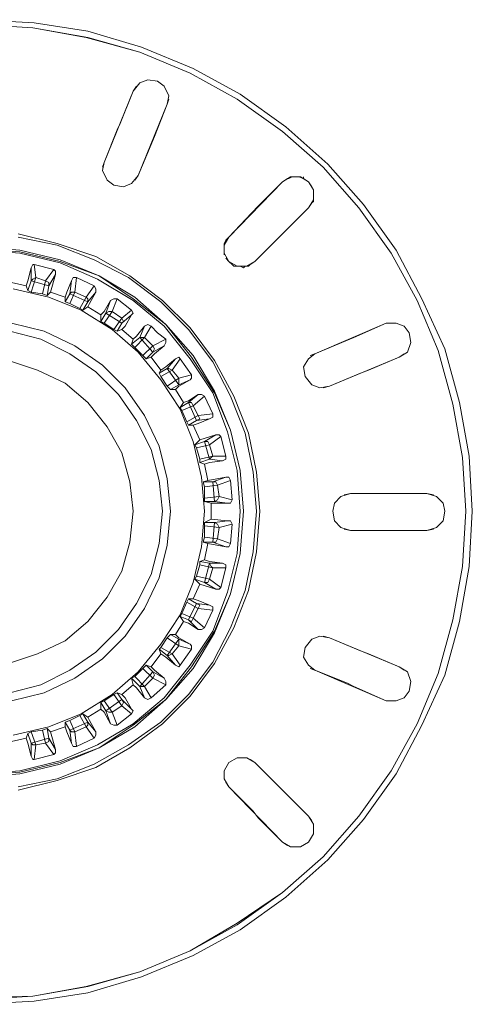
# Model space of a CAD drawing. Units: millimetres. Extents: x 589 to 3399, y 902 to 2722.
# Drawn here: x 1602 to 1614, y 2141 to 2167 of the extents above; entities that cross this region are included whole.
import ezdxf

# ---------------------------------------------------------------- set-up
doc = ezdxf.new("R2010")
doc.units = ezdxf.units.MM
doc.header["$LTSCALE"] = 50.8
doc.layers.add('レイヤー 1', color=7, linetype='Continuous', lineweight=0)

msp = doc.modelspace()

# ---------------------------------------------------------------- linework, layer by layer
at = {"layer": 'レイヤー 1', "color": 2, "linetype": 'Continuous', "lineweight": 0}
for p, q in [((1605.534, 2165.176), (1605.45, 2165.049)), ((1604.688, 2163.186), (1605.45, 2165.049)), ((1606.339, 2164.71), (1605.577, 2162.848)), ((1606.339, 2164.71), (1606.381, 2164.837)), ((1604.688, 2163.186), (1604.646, 2163.059)), ((1605.492, 2162.72), (1605.577, 2162.848)), ((1607.947, 2161.239), (1609.344, 2162.678)), ((1609.472, 2162.763), (1609.344, 2162.678)), ((1609.514, 2162.763), (1609.472, 2162.763)), ((1609.598, 2162.806), (1609.514, 2162.763)), ((1609.641, 2162.806), (1609.598, 2162.806)), ((1609.725, 2162.806), (1609.641, 2162.806)), ((1609.767, 2162.806), (1609.725, 2162.806)), ((1609.895, 2162.763), (1609.767, 2162.806)), ((1609.895, 2162.763), (1609.895, 2162.806)), ((1610.149, 2162.467), (1610.106, 2162.551)), ((1610.149, 2162.34), (1610.149, 2162.467)), ((1610.149, 2162.254), (1610.149, 2162.34)), ((1610.022, 2162.001), (1610.106, 2162.128)), ((1610.106, 2162.128), (1610.149, 2162.17)), ((1610.149, 2162.17), (1610.149, 2162.254)), ((1610.022, 2162.001), (1608.625, 2160.604)), ((1607.863, 2161.154), (1607.82, 2161.07)), ((1607.82, 2160.942), (1607.82, 2161.07)), ((1607.947, 2161.239), (1607.863, 2161.154)), ((1607.82, 2160.942), (1607.82, 2160.857)), ((1607.82, 2160.857), (1607.82, 2160.773)), ((1607.863, 2160.688), (1607.947, 2160.604)), ((1607.947, 2160.604), (1608.031, 2160.519)), ((1608.498, 2160.519), (1608.625, 2160.604)), ((1602.783, 2160.096), (1602.783, 2160.434)), ((1602.91, 2160.181), (1602.867, 2160.519)), ((1602.867, 2160.519), (1603.375, 2160.392)), ((1603.375, 2160.392), (1603.164, 2160.096)), ((1608.031, 2160.519), (1608.075, 2160.477)), ((1608.075, 2160.477), (1608.159, 2160.477)), ((1608.159, 2160.477), (1608.244, 2160.477)), ((1608.244, 2160.477), (1608.328, 2160.434)), ((1608.328, 2160.434), (1608.37, 2160.477)), ((1608.37, 2160.477), (1608.455, 2160.477)), ((1608.455, 2160.477), (1608.498, 2160.519)), ((1602.655, 2159.969), (1602.274, 2160.053)), ((1602.697, 2159.842), (1602.783, 2160.096)), ((1602.783, 2159.8), (1602.91, 2160.181)), ((1602.783, 2160.096), (1603.249, 2159.969)), ((1602.91, 2160.181), (1603.164, 2160.096)), ((1603.164, 2160.096), (1603.079, 2159.757)), ((1603.418, 2160.265), (1603.249, 2159.969)), ((1603.418, 2160.265), (1603.291, 2159.8)), ((1603.799, 2159.757), (1603.841, 2160.096)), ((1603.925, 2159.8), (1603.968, 2160.181)), ((1603.968, 2160.181), (1604.433, 2159.969)), ((1602.697, 2159.842), (1602.655, 2159.969)), ((1602.783, 2159.8), (1602.697, 2159.842)), ((1603.079, 2159.757), (1602.783, 2159.8)), ((1603.249, 2159.969), (1603.206, 2159.715)), ((1603.291, 2159.8), (1603.206, 2159.715)), ((1603.671, 2159.673), (1603.291, 2159.8)), ((1603.799, 2159.503), (1603.925, 2159.8)), ((1603.925, 2159.8), (1604.222, 2159.673)), ((1604.433, 2159.969), (1604.222, 2159.673)), ((1604.476, 2159.8), (1604.264, 2159.545)), ((1603.206, 2159.715), (1603.079, 2159.757)), ((1603.671, 2159.545), (1603.799, 2159.757)), ((1603.671, 2159.545), (1603.671, 2159.673)), ((1603.799, 2159.503), (1603.671, 2159.545)), ((1603.799, 2159.757), (1604.264, 2159.545)), ((1604.052, 2159.376), (1603.799, 2159.503)), ((1604.222, 2159.673), (1604.052, 2159.376)), ((1604.264, 2159.545), (1604.137, 2159.334)), ((1604.73, 2159.249), (1604.857, 2159.587)), ((1604.899, 2159.292), (1605.027, 2159.63)), ((1605.027, 2159.63), (1605.407, 2159.334)), ((1604.137, 2159.334), (1604.052, 2159.376)), ((1604.264, 2159.418), (1604.137, 2159.334)), ((1604.603, 2159.206), (1604.264, 2159.418)), ((1604.603, 2159.037), (1604.73, 2159.249)), ((1604.688, 2158.995), (1604.899, 2159.292)), ((1604.73, 2159.249), (1605.153, 2158.995)), ((1604.899, 2159.292), (1605.153, 2159.122)), ((1605.407, 2159.334), (1605.153, 2159.122)), ((1604.603, 2159.037), (1604.603, 2159.206)), ((1604.688, 2158.995), (1604.603, 2159.037)), ((1604.942, 2158.826), (1604.688, 2158.995)), ((1605.153, 2159.122), (1604.942, 2158.826)), ((1605.153, 2158.995), (1605.027, 2158.784)), ((1605.407, 2159.206), (1605.153, 2158.995)), ((1610.191, 2158.19), (1612.053, 2158.995)), ((1612.181, 2158.995), (1612.053, 2158.995)), ((1605.027, 2158.784), (1604.942, 2158.826)), ((1605.153, 2158.826), (1605.027, 2158.784)), ((1605.45, 2158.572), (1605.153, 2158.826)), ((1605.619, 2158.614), (1605.746, 2158.911)), ((1605.746, 2158.614), (1605.915, 2158.911)), ((1605.915, 2158.911), (1606.085, 2158.741)), ((1606.085, 2158.741), (1606.297, 2158.572)), ((1605.407, 2158.445), (1605.619, 2158.614)), ((1605.407, 2158.445), (1605.45, 2158.572)), ((1605.492, 2158.36), (1605.746, 2158.614)), ((1605.958, 2158.233), (1605.619, 2158.614)), ((1605.746, 2158.614), (1605.619, 2158.614)), ((1605.746, 2158.614), (1605.958, 2158.403)), ((1606.297, 2158.572), (1605.958, 2158.403)), ((1605.492, 2158.36), (1605.407, 2158.445)), ((1605.703, 2158.148), (1605.492, 2158.36)), ((1605.958, 2158.403), (1605.703, 2158.148)), ((1605.958, 2158.233), (1605.788, 2158.064)), ((1606.253, 2158.403), (1605.958, 2158.233)), ((1605.788, 2158.064), (1605.703, 2158.148)), ((1605.915, 2158.106), (1605.788, 2158.064)), ((1606.169, 2157.767), (1605.915, 2158.106)), ((1606.339, 2157.81), (1606.55, 2158.064)), ((1606.466, 2157.767), (1606.677, 2158.064)), ((1606.677, 2158.064), (1606.974, 2157.641)), ((1610.191, 2158.19), (1610.064, 2158.148)), ((1612.392, 2158.106), (1610.572, 2157.344)), ((1606.127, 2157.682), (1606.339, 2157.81)), ((1606.127, 2157.682), (1606.169, 2157.767)), ((1606.169, 2157.598), (1606.466, 2157.767)), ((1606.635, 2157.386), (1606.339, 2157.81)), ((1606.466, 2157.767), (1606.635, 2157.556)), ((1606.169, 2157.598), (1606.127, 2157.682)), ((1606.339, 2157.344), (1606.169, 2157.598)), ((1606.635, 2157.556), (1606.339, 2157.344)), ((1606.974, 2157.641), (1606.635, 2157.556)), ((1606.635, 2157.386), (1606.635, 2157.556)), ((1606.931, 2157.513), (1606.635, 2157.386)), ((1606.423, 2157.259), (1606.339, 2157.344)), ((1606.635, 2157.386), (1606.423, 2157.259)), ((1606.55, 2157.259), (1606.423, 2157.259)), ((1606.762, 2156.92), (1606.55, 2157.259)), ((1610.403, 2157.302), (1610.572, 2157.344)), ((1606.889, 2156.92), (1607.143, 2157.133)), ((1607.016, 2156.836), (1607.312, 2157.09)), ((1607.312, 2157.09), (1607.524, 2156.625)), ((1606.677, 2156.794), (1606.889, 2156.92)), ((1606.677, 2156.794), (1606.762, 2156.92)), ((1606.72, 2156.709), (1606.677, 2156.794)), ((1606.72, 2156.709), (1607.016, 2156.836)), ((1606.847, 2156.412), (1606.72, 2156.709)), ((1607.1, 2156.455), (1606.889, 2156.92)), ((1607.016, 2156.836), (1607.143, 2156.582)), ((1607.143, 2156.582), (1606.847, 2156.412)), ((1607.1, 2156.455), (1606.889, 2156.328)), ((1607.439, 2156.497), (1607.1, 2156.455)), ((1607.524, 2156.625), (1607.143, 2156.582)), ((1606.889, 2156.328), (1606.847, 2156.412)), ((1607.016, 2156.328), (1606.889, 2156.328)), ((1607.185, 2155.947), (1607.016, 2156.328)), ((1607.058, 2155.82), (1607.185, 2155.947)), ((1607.058, 2155.82), (1607.312, 2155.905)), ((1607.185, 2155.947), (1607.608, 2156.074)), ((1607.312, 2155.905), (1607.608, 2156.074)), ((1607.439, 2155.439), (1607.312, 2155.905)), ((1607.439, 2155.82), (1607.736, 2156.031)), ((1607.736, 2156.031), (1607.863, 2155.523)), ((1607.1, 2155.736), (1607.058, 2155.82)), ((1607.1, 2155.736), (1607.439, 2155.82)), ((1607.185, 2155.439), (1607.1, 2155.736)), ((1607.439, 2155.82), (1607.524, 2155.523)), ((1607.524, 2155.523), (1607.185, 2155.439)), ((1607.439, 2155.439), (1607.185, 2155.354)), ((1607.185, 2155.354), (1607.185, 2155.439)), ((1607.778, 2155.397), (1607.439, 2155.439)), ((1607.863, 2155.523), (1607.524, 2155.523)), ((1607.312, 2155.312), (1607.185, 2155.354)), ((1607.397, 2154.889), (1607.312, 2155.312)), ((1607.27, 2154.847), (1607.397, 2154.889)), ((1607.397, 2154.889), (1607.863, 2154.974)), ((1607.524, 2154.847), (1607.863, 2154.974)), ((1607.65, 2154.762), (1607.989, 2154.889)), ((1607.989, 2154.889), (1608.031, 2154.381)), ((1607.27, 2154.847), (1607.524, 2154.847)), ((1607.312, 2154.719), (1607.27, 2154.847)), ((1607.312, 2154.719), (1607.65, 2154.762)), ((1607.312, 2154.423), (1607.312, 2154.719)), ((1607.566, 2154.339), (1607.524, 2154.847)), ((1607.65, 2154.762), (1607.693, 2154.466)), ((1607.693, 2154.466), (1607.312, 2154.423)), ((1607.312, 2154.339), (1607.312, 2154.423)), ((1608.031, 2154.381), (1607.693, 2154.466)), ((1611.122, 2154.55), (1610.953, 2154.508)), ((1611.122, 2154.55), (1613.112, 2154.55)), ((1611.122, 2154.55), (1613.112, 2154.55)), ((1613.281, 2154.508), (1613.112, 2154.55)), ((1607.566, 2154.339), (1607.312, 2154.339)), ((1607.482, 2154.296), (1607.312, 2154.339)), ((1607.482, 2153.873), (1607.482, 2154.296)), ((1607.905, 2154.296), (1607.482, 2154.296)), ((1607.905, 2154.296), (1607.566, 2154.339)), ((1607.312, 2153.788), (1607.482, 2153.873)), ((1607.482, 2153.873), (1607.905, 2153.83)), ((1607.312, 2153.788), (1607.566, 2153.788)), ((1607.312, 2153.703), (1607.312, 2153.788)), ((1607.312, 2153.703), (1607.693, 2153.661)), ((1607.312, 2153.407), (1607.312, 2153.703)), ((1607.524, 2153.28), (1607.566, 2153.788)), ((1607.566, 2153.788), (1607.905, 2153.83)), ((1607.693, 2153.661), (1607.65, 2153.364)), ((1607.693, 2153.661), (1608.031, 2153.746)), ((1608.031, 2153.746), (1607.989, 2153.238)), ((1610.953, 2153.619), (1611.122, 2153.577)), ((1613.112, 2153.577), (1613.281, 2153.619)), ((1607.27, 2153.28), (1607.312, 2153.407)), ((1607.65, 2153.364), (1607.312, 2153.407)), ((1607.989, 2153.238), (1607.65, 2153.364)), ((1613.112, 2153.577), (1611.122, 2153.577)), ((1613.112, 2153.577), (1611.122, 2153.577)), ((1607.524, 2153.28), (1607.27, 2153.28)), ((1607.397, 2153.238), (1607.27, 2153.28)), ((1607.312, 2152.814), (1607.397, 2153.238)), ((1607.863, 2153.153), (1607.397, 2153.238)), ((1607.863, 2153.153), (1607.524, 2153.28)), ((1607.1, 2152.391), (1607.185, 2152.687)), ((1607.185, 2152.772), (1607.312, 2152.814)), ((1607.185, 2152.772), (1607.439, 2152.73)), ((1607.185, 2152.687), (1607.185, 2152.772)), ((1607.185, 2152.687), (1607.524, 2152.603)), ((1607.312, 2152.222), (1607.439, 2152.73)), ((1607.439, 2152.73), (1607.778, 2152.73)), ((1607.524, 2152.603), (1607.439, 2152.306)), ((1607.524, 2152.603), (1607.863, 2152.603)), ((1607.863, 2152.603), (1607.736, 2152.095)), ((1607.058, 2152.306), (1607.1, 2152.391)), ((1607.439, 2152.306), (1607.1, 2152.391)), ((1607.016, 2151.799), (1607.185, 2152.18)), ((1607.312, 2152.222), (1607.058, 2152.306)), ((1607.185, 2152.18), (1607.058, 2152.306)), ((1607.608, 2152.052), (1607.185, 2152.18)), ((1607.608, 2152.052), (1607.312, 2152.222)), ((1607.736, 2152.095), (1607.439, 2152.306)), ((1606.847, 2151.714), (1606.889, 2151.799)), ((1606.889, 2151.799), (1607.1, 2151.672)), ((1606.889, 2151.799), (1607.016, 2151.799)), ((1606.72, 2151.417), (1606.847, 2151.714)), ((1606.847, 2151.714), (1607.143, 2151.544)), ((1606.889, 2151.248), (1607.1, 2151.672)), ((1607.143, 2151.544), (1607.016, 2151.291)), ((1607.1, 2151.672), (1607.439, 2151.629)), ((1607.143, 2151.544), (1607.524, 2151.502)), ((1606.677, 2151.333), (1606.72, 2151.417)), ((1606.889, 2151.248), (1606.677, 2151.333)), ((1606.762, 2151.206), (1606.677, 2151.333)), ((1607.016, 2151.291), (1606.72, 2151.417)), ((1607.312, 2151.036), (1607.016, 2151.291)), ((1607.524, 2151.502), (1607.312, 2151.036)), ((1606.55, 2150.867), (1606.762, 2151.206)), ((1607.143, 2150.994), (1606.889, 2151.248)), ((1606.169, 2150.528), (1606.339, 2150.782)), ((1606.339, 2150.782), (1606.423, 2150.867)), ((1606.339, 2150.782), (1606.635, 2150.571)), ((1606.423, 2150.867), (1606.635, 2150.74)), ((1606.423, 2150.867), (1606.55, 2150.867)), ((1610.572, 2150.782), (1610.403, 2150.825)), ((1610.572, 2150.782), (1612.392, 2150.02)), ((1606.127, 2150.486), (1606.169, 2150.528)), ((1606.466, 2150.359), (1606.169, 2150.528)), ((1606.339, 2150.317), (1606.635, 2150.74)), ((1606.635, 2150.571), (1606.466, 2150.359)), ((1606.635, 2150.74), (1606.931, 2150.613)), ((1606.635, 2150.571), (1606.635, 2150.74)), ((1606.635, 2150.571), (1606.974, 2150.486)), ((1605.915, 2150.02), (1606.169, 2150.359)), ((1606.339, 2150.317), (1606.127, 2150.486)), ((1606.169, 2150.359), (1606.127, 2150.486)), ((1606.55, 2150.063), (1606.339, 2150.317)), ((1606.677, 2150.063), (1606.466, 2150.359)), ((1606.974, 2150.486), (1606.677, 2150.063)), ((1605.703, 2149.978), (1605.788, 2150.063)), ((1605.788, 2150.063), (1605.958, 2149.893)), ((1605.788, 2150.063), (1605.915, 2150.02)), ((1612.519, 2149.936), (1612.392, 2150.02)), ((1605.407, 2149.724), (1605.492, 2149.766)), ((1605.492, 2149.766), (1605.703, 2149.978)), ((1605.746, 2149.513), (1605.492, 2149.766)), ((1605.619, 2149.513), (1605.958, 2149.893)), ((1605.703, 2149.978), (1605.958, 2149.724)), ((1605.958, 2149.893), (1606.253, 2149.724)), ((1610.064, 2149.978), (1610.191, 2149.936)), ((1612.053, 2149.132), (1610.191, 2149.936)), ((1605.153, 2149.301), (1605.45, 2149.555)), ((1605.619, 2149.513), (1605.407, 2149.724)), ((1605.45, 2149.555), (1605.407, 2149.724)), ((1605.746, 2149.216), (1605.619, 2149.513)), ((1605.619, 2149.513), (1605.746, 2149.513)), ((1605.958, 2149.724), (1605.746, 2149.513)), ((1605.915, 2149.216), (1605.746, 2149.513)), ((1606.297, 2149.555), (1605.915, 2149.216)), ((1605.958, 2149.724), (1606.297, 2149.555)), ((1604.688, 2149.132), (1604.942, 2149.301)), ((1604.942, 2149.301), (1605.027, 2149.343)), ((1604.942, 2149.301), (1605.153, 2149.004)), ((1605.027, 2149.343), (1605.153, 2149.174)), ((1605.027, 2149.343), (1605.153, 2149.301)), ((1604.603, 2149.089), (1604.688, 2149.132)), ((1604.73, 2148.877), (1604.603, 2149.089)), ((1604.603, 2148.919), (1604.603, 2149.089)), ((1604.899, 2148.835), (1604.688, 2149.132)), ((1604.73, 2148.877), (1605.153, 2149.174)), ((1605.153, 2149.004), (1604.899, 2148.835)), ((1605.153, 2149.174), (1605.407, 2148.919)), ((1605.153, 2149.004), (1605.407, 2148.793)), ((1612.053, 2149.132), (1612.181, 2149.132)), ((1603.799, 2148.624), (1604.052, 2148.75)), ((1604.052, 2148.75), (1604.137, 2148.793)), ((1604.052, 2148.75), (1604.222, 2148.454)), ((1604.137, 2148.793), (1604.264, 2148.581)), ((1604.137, 2148.793), (1604.264, 2148.708)), ((1604.264, 2148.708), (1604.603, 2148.919)), ((1604.857, 2148.539), (1604.73, 2148.877)), ((1605.027, 2148.496), (1604.899, 2148.835)), ((1605.407, 2148.793), (1605.027, 2148.496)), ((1603.291, 2148.327), (1603.671, 2148.454)), ((1603.671, 2148.581), (1603.799, 2148.624)), ((1603.799, 2148.369), (1603.671, 2148.581)), ((1603.671, 2148.454), (1603.671, 2148.581)), ((1603.925, 2148.327), (1603.799, 2148.624)), ((1603.799, 2148.369), (1604.264, 2148.581)), ((1604.222, 2148.454), (1603.925, 2148.327)), ((1604.222, 2148.454), (1604.433, 2148.158)), ((1604.264, 2148.581), (1604.476, 2148.327)), ((1602.655, 2148.158), (1602.697, 2148.285)), ((1602.697, 2148.285), (1602.783, 2148.327)), ((1602.783, 2148.03), (1602.697, 2148.285)), ((1602.783, 2148.327), (1603.079, 2148.369)), ((1602.91, 2147.988), (1602.783, 2148.327)), ((1603.079, 2148.369), (1603.206, 2148.412)), ((1603.079, 2148.369), (1603.164, 2148.03)), ((1603.206, 2148.412), (1603.249, 2148.158)), ((1603.206, 2148.412), (1603.291, 2148.327)), ((1603.291, 2148.327), (1603.418, 2147.861)), ((1603.841, 2148.03), (1603.799, 2148.369)), ((1603.968, 2147.946), (1603.925, 2148.327)), ((1602.274, 2148.073), (1602.655, 2148.158)), ((1602.783, 2148.03), (1603.249, 2148.158)), ((1602.783, 2147.692), (1602.783, 2148.03)), ((1602.867, 2147.607), (1602.91, 2147.988)), ((1603.164, 2148.03), (1602.91, 2147.988)), ((1603.164, 2148.03), (1603.375, 2147.735)), ((1603.249, 2148.158), (1603.418, 2147.861)), ((1604.433, 2148.158), (1603.968, 2147.946)), ((1603.375, 2147.735), (1602.867, 2147.607)), ((1608.625, 2147.522), (1608.498, 2147.607)), ((1608.625, 2147.522), (1610.022, 2146.126)), ((1607.863, 2147.015), (1607.947, 2146.888)), ((1609.344, 2145.448), (1607.947, 2146.888)), ((1610.106, 2145.999), (1610.022, 2146.126)), ((1609.344, 2145.448), (1609.472, 2145.363))]:
    msp.add_line(p, q, dxfattribs=at)
at = {"layer": 'レイヤー 1', "color": 2, "linetype": 'Continuous', "lineweight": 0, "flags": 128}
for points in [[(1614.297, 2154.084), (1614.212, 2155.523), (1613.959, 2156.92), (1613.578, 2158.318), (1612.984, 2159.63), (1612.308, 2160.9), (1611.461, 2162.085), (1610.53, 2163.144), (1609.428, 2164.118), (1608.244, 2164.964), (1607.016, 2165.641), (1605.661, 2166.191), (1604.264, 2166.615), (1602.867, 2166.827), (1601.428, 2166.911)], [(1614.128, 2154.084), (1614.043, 2155.481), (1613.789, 2156.878), (1613.409, 2158.275), (1612.858, 2159.587), (1612.181, 2160.815), (1611.334, 2162.001), (1610.403, 2163.059), (1609.344, 2163.99), (1608.159, 2164.837), (1606.931, 2165.515), (1605.619, 2166.065), (1604.264, 2166.446), (1602.825, 2166.7), (1601.428, 2166.785)], [(1601.428, 2141.342), (1602.825, 2141.426), (1604.264, 2141.681), (1605.619, 2142.062), (1606.931, 2142.612), (1608.159, 2143.29), (1609.344, 2144.136), (1610.403, 2145.068), (1611.334, 2146.126), (1612.181, 2147.311), (1612.858, 2148.539), (1613.409, 2149.851), (1613.789, 2151.248), (1614.043, 2152.645), (1614.128, 2154.084), (1614.043, 2155.481), (1613.789, 2156.878), (1613.409, 2158.275), (1612.858, 2159.587), (1612.181, 2160.815), (1611.334, 2162.001), (1610.403, 2163.059), (1609.344, 2163.99), (1608.159, 2164.837), (1606.931, 2165.515), (1605.619, 2166.065), (1604.222, 2166.446), (1602.825, 2166.7), (1601.428, 2166.785)], [(1606.339, 2164.71), (1606.381, 2164.922), (1606.253, 2165.176), (1606.085, 2165.303), (1605.83, 2165.345), (1605.619, 2165.26), (1605.45, 2165.049)], [(1604.688, 2163.186), (1605.027, 2164.033), (1605.111, 2164.202), (1605.45, 2165.049)], [(1606.339, 2164.71), (1606, 2163.863), (1605.915, 2163.652), (1605.577, 2162.848)], [(1604.688, 2163.186), (1604.646, 2162.975), (1604.772, 2162.72), (1604.942, 2162.593), (1605.195, 2162.551), (1605.407, 2162.636), (1605.577, 2162.848)], [(1607.947, 2161.239), (1608.54, 2161.874), (1608.709, 2162.043), (1609.344, 2162.678)], [(1610.022, 2162.001), (1610.149, 2162.212), (1610.149, 2162.467), (1610.022, 2162.678), (1609.81, 2162.806), (1609.556, 2162.806), (1609.344, 2162.678)], [(1610.106, 2162.551), (1610.022, 2162.678), (1609.895, 2162.763)], [(1610.022, 2162.001), (1609.386, 2161.365), (1609.217, 2161.196), (1608.625, 2160.604)], [(1608.751, 2154.084), (1608.667, 2155.1), (1608.455, 2156.117), (1608.075, 2157.09), (1607.566, 2158.021), (1606.931, 2158.868), (1606.211, 2159.587), (1605.364, 2160.223), (1604.476, 2160.731), (1603.46, 2161.07), (1602.444, 2161.323)], [(1608.667, 2154.084), (1608.583, 2155.1), (1608.37, 2156.117), (1607.989, 2157.09), (1607.524, 2157.979), (1606.889, 2158.826), (1606.169, 2159.545), (1605.322, 2160.181), (1604.433, 2160.646), (1603.46, 2161.027), (1602.444, 2161.239)], [(1607.947, 2161.239), (1607.82, 2161.027), (1607.82, 2160.815), (1607.947, 2160.604), (1608.159, 2160.477), (1608.413, 2160.477), (1608.625, 2160.604)], [(1608.328, 2154.084), (1608.244, 2155.142), (1607.989, 2156.201), (1607.566, 2157.217), (1607.016, 2158.148), (1606.297, 2158.953), (1605.492, 2159.673), (1604.561, 2160.223), (1603.544, 2160.646), (1602.487, 2160.9), (1601.428, 2160.984)], [(1601.428, 2147.141), (1602.487, 2147.226), (1603.544, 2147.48), (1604.561, 2147.904), (1605.492, 2148.454), (1606.297, 2149.174), (1607.016, 2149.978), (1607.566, 2150.91), (1607.989, 2151.925), (1608.244, 2152.984), (1608.328, 2154.084), (1608.244, 2155.142), (1607.989, 2156.201), (1607.566, 2157.175), (1606.974, 2158.106), (1606.297, 2158.953), (1605.45, 2159.63), (1604.561, 2160.223), (1603.544, 2160.604), (1602.487, 2160.857), (1601.428, 2160.942)], [(1608.244, 2154.084), (1608.159, 2155.142), (1607.905, 2156.159), (1607.524, 2157.175), (1606.931, 2158.064), (1606.253, 2158.911), (1605.45, 2159.587), (1604.518, 2160.139), (1603.544, 2160.562), (1602.487, 2160.815), (1601.428, 2160.9)], [(1602.655, 2159.969), (1602.697, 2160.096), (1602.783, 2160.434)], [(1602.783, 2160.434), (1602.825, 2160.519), (1602.867, 2160.519)], [(1603.375, 2160.392), (1603.418, 2160.349), (1603.418, 2160.265)], [(1602.91, 2160.181), (1602.825, 2160.139), (1602.783, 2160.096)], [(1603.249, 2159.969), (1603.249, 2160.053), (1603.164, 2160.096)], [(1603.671, 2159.673), (1603.714, 2159.8), (1603.841, 2160.096)], [(1603.841, 2160.096), (1603.883, 2160.181), (1603.968, 2160.181)], [(1607.312, 2154.084), (1607.227, 2154.974), (1607.016, 2155.905), (1606.677, 2156.751), (1606.169, 2157.513), (1605.577, 2158.233), (1604.899, 2158.826), (1604.094, 2159.334), (1603.249, 2159.673), (1602.317, 2159.884)], [(1603.925, 2159.8), (1603.841, 2159.8), (1603.799, 2159.757)], [(1604.476, 2159.8), (1604.307, 2159.503), (1604.264, 2159.418)], [(1604.433, 2159.969), (1604.476, 2159.884), (1604.476, 2159.8)], [(1604.264, 2159.545), (1604.264, 2159.63), (1604.222, 2159.673)], [(1604.603, 2159.206), (1604.688, 2159.292), (1604.857, 2159.587)], [(1604.857, 2159.587), (1604.942, 2159.63), (1605.027, 2159.63)], [(1604.899, 2159.292), (1604.815, 2159.292), (1604.73, 2159.249)], [(1605.407, 2159.334), (1605.45, 2159.249), (1605.407, 2159.206)], [(1606.423, 2154.084), (1606.339, 2154.931), (1606.127, 2155.778), (1605.746, 2156.582), (1605.238, 2157.302), (1604.646, 2157.895), (1603.925, 2158.403), (1603.121, 2158.784), (1602.274, 2158.995)], [(1605.407, 2159.206), (1605.238, 2158.911), (1605.153, 2158.826)], [(1605.153, 2158.995), (1605.195, 2159.037), (1605.153, 2159.122)], [(1610.191, 2158.19), (1610.995, 2158.529), (1611.206, 2158.614), (1612.053, 2158.995)], [(1612.519, 2158.19), (1612.392, 2158.106), (1612.604, 2158.233), (1612.689, 2158.487), (1612.647, 2158.741), (1612.519, 2158.911), (1612.308, 2158.995), (1612.053, 2158.995)], [(1606.211, 2154.084), (1606.127, 2154.889), (1605.915, 2155.693), (1605.534, 2156.455), (1605.069, 2157.133), (1604.476, 2157.725), (1603.799, 2158.19), (1603.036, 2158.572), (1602.232, 2158.784)], [(1602.232, 2149.343), (1603.036, 2149.555), (1603.799, 2149.936), (1604.476, 2150.402), (1605.069, 2150.994), (1605.534, 2151.672), (1605.915, 2152.433), (1606.127, 2153.238), (1606.211, 2154.084), (1606.127, 2154.889), (1605.915, 2155.693), (1605.534, 2156.455), (1605.069, 2157.133), (1604.476, 2157.725), (1603.799, 2158.19), (1603.036, 2158.572), (1602.232, 2158.784)], [(1605.45, 2158.572), (1605.534, 2158.656), (1605.746, 2158.911)], [(1605.746, 2158.911), (1605.83, 2158.953), (1605.915, 2158.911)], [(1606.297, 2158.572), (1606.297, 2158.487), (1606.253, 2158.403)], [(1606.253, 2158.403), (1606, 2158.19), (1605.915, 2158.106)], [(1605.958, 2158.233), (1606, 2158.318), (1605.958, 2158.403)], [(1605.45, 2154.084), (1605.364, 2154.847), (1605.153, 2155.608), (1604.772, 2156.286), (1604.264, 2156.92), (1603.671, 2157.429), (1602.952, 2157.767), (1602.19, 2158.021)], [(1606.169, 2157.767), (1606.297, 2157.851), (1606.55, 2158.064)], [(1606.55, 2158.064), (1606.635, 2158.106), (1606.677, 2158.064)], [(1610.191, 2158.19), (1610.022, 2158.064), (1609.895, 2157.851), (1609.937, 2157.598), (1610.106, 2157.386), (1610.318, 2157.302), (1610.572, 2157.344)], [(1612.392, 2158.106), (1611.587, 2157.767), (1611.376, 2157.682), (1610.572, 2157.344)], [(1606.466, 2157.767), (1606.381, 2157.81), (1606.339, 2157.81)], [(1606.931, 2157.513), (1606.635, 2157.344), (1606.55, 2157.259)], [(1606.974, 2157.641), (1606.974, 2157.556), (1606.931, 2157.513)], [(1606.762, 2156.92), (1606.889, 2156.963), (1607.143, 2157.133)], [(1607.143, 2157.133), (1607.227, 2157.133), (1607.312, 2157.09)], [(1607.016, 2156.836), (1606.974, 2156.92), (1606.889, 2156.92)], [(1607.439, 2156.497), (1607.143, 2156.37), (1607.016, 2156.328)], [(1607.1, 2156.455), (1607.185, 2156.497), (1607.143, 2156.582)], [(1607.524, 2156.625), (1607.524, 2156.54), (1607.439, 2156.497)], [(1607.439, 2155.82), (1607.397, 2155.905), (1607.312, 2155.905)], [(1607.608, 2156.074), (1607.693, 2156.074), (1607.736, 2156.031)], [(1607.778, 2155.397), (1607.439, 2155.354), (1607.312, 2155.312)], [(1607.439, 2155.439), (1607.482, 2155.481), (1607.524, 2155.523)], [(1607.863, 2155.523), (1607.863, 2155.439), (1607.778, 2155.397)], [(1607.863, 2154.974), (1607.947, 2154.974), (1607.989, 2154.889)], [(1607.65, 2154.762), (1607.608, 2154.847), (1607.524, 2154.847)], [(1607.566, 2154.339), (1607.65, 2154.381), (1607.693, 2154.466)], [(1608.031, 2154.381), (1607.989, 2154.296), (1607.905, 2154.296)], [(1611.122, 2154.55), (1610.868, 2154.466), (1610.699, 2154.296), (1610.656, 2154.084), (1610.699, 2153.83), (1610.868, 2153.661), (1611.122, 2153.577)], [(1613.112, 2153.577), (1613.366, 2153.661), (1613.536, 2153.83), (1613.578, 2154.084), (1613.536, 2154.296), (1613.366, 2154.466), (1613.112, 2154.55)], [(1601.428, 2141.215), (1602.867, 2141.299), (1604.264, 2141.512), (1605.661, 2141.935), (1607.016, 2142.485), (1608.244, 2143.162), (1609.428, 2144.009), (1610.53, 2144.983), (1611.461, 2146.041), (1612.308, 2147.226), (1612.984, 2148.496), (1613.578, 2149.808), (1613.959, 2151.206), (1614.212, 2152.645), (1614.297, 2154.084)], [(1601.428, 2141.384), (1602.825, 2141.426), (1604.222, 2141.681), (1605.619, 2142.062), (1606.931, 2142.612), (1608.159, 2143.332), (1609.344, 2144.136), (1610.403, 2145.068), (1611.334, 2146.126), (1612.181, 2147.311), (1612.858, 2148.539), (1613.409, 2149.851), (1613.789, 2151.248), (1614.043, 2152.645), (1614.128, 2154.084)], [(1601.428, 2147.184), (1602.487, 2147.269), (1603.544, 2147.522), (1604.561, 2147.904), (1605.45, 2148.496), (1606.297, 2149.174), (1606.974, 2150.02), (1607.566, 2150.952), (1607.989, 2151.925), (1608.244, 2152.984), (1608.328, 2154.084)], [(1601.428, 2147.226), (1602.487, 2147.311), (1603.544, 2147.565), (1604.518, 2147.988), (1605.45, 2148.539), (1606.253, 2149.216), (1606.931, 2150.063), (1607.524, 2150.952), (1607.905, 2151.968), (1608.159, 2152.984), (1608.244, 2154.084)], [(1602.19, 2150.105), (1602.952, 2150.359), (1603.671, 2150.697), (1604.264, 2151.206), (1604.772, 2151.841), (1605.153, 2152.517), (1605.364, 2153.28), (1605.45, 2154.084)], [(1602.232, 2149.343), (1603.036, 2149.555), (1603.799, 2149.936), (1604.476, 2150.402), (1605.069, 2150.994), (1605.534, 2151.672), (1605.915, 2152.433), (1606.127, 2153.238), (1606.211, 2154.084)], [(1602.274, 2149.132), (1603.121, 2149.343), (1603.925, 2149.724), (1604.646, 2150.232), (1605.238, 2150.825), (1605.746, 2151.544), (1606.127, 2152.348), (1606.339, 2153.195), (1606.423, 2154.084)], [(1602.317, 2148.243), (1603.249, 2148.454), (1604.094, 2148.793), (1604.899, 2149.301), (1605.577, 2149.893), (1606.169, 2150.613), (1606.677, 2151.375), (1607.016, 2152.222), (1607.227, 2153.153), (1607.312, 2154.084)], [(1602.444, 2146.803), (1603.46, 2147.057), (1604.476, 2147.396), (1605.364, 2147.904), (1606.211, 2148.539), (1606.931, 2149.258), (1607.566, 2150.105), (1608.075, 2151.036), (1608.455, 2152.01), (1608.667, 2153.026), (1608.751, 2154.084)], [(1602.444, 2146.888), (1603.46, 2147.099), (1604.433, 2147.48), (1605.322, 2147.988), (1606.169, 2148.581), (1606.889, 2149.301), (1607.524, 2150.147), (1607.989, 2151.036), (1608.37, 2152.01), (1608.583, 2153.026), (1608.667, 2154.084)], [(1607.693, 2153.661), (1607.65, 2153.746), (1607.566, 2153.788)], [(1607.905, 2153.83), (1607.989, 2153.83), (1608.031, 2153.746)], [(1607.524, 2153.28), (1607.608, 2153.28), (1607.65, 2153.364)], [(1607.989, 2153.238), (1607.947, 2153.153), (1607.863, 2153.153)], [(1607.312, 2152.814), (1607.439, 2152.772), (1607.778, 2152.73)], [(1607.524, 2152.603), (1607.482, 2152.645), (1607.439, 2152.73)], [(1607.778, 2152.73), (1607.863, 2152.687), (1607.863, 2152.603)], [(1607.312, 2152.222), (1607.397, 2152.222), (1607.439, 2152.306)], [(1607.736, 2152.095), (1607.693, 2152.052), (1607.608, 2152.052)], [(1607.016, 2151.799), (1607.143, 2151.756), (1607.439, 2151.629)], [(1607.143, 2151.544), (1607.185, 2151.629), (1607.1, 2151.672)], [(1607.439, 2151.629), (1607.524, 2151.586), (1607.524, 2151.502)], [(1606.889, 2151.248), (1606.974, 2151.206), (1607.016, 2151.291)], [(1607.143, 2150.994), (1606.889, 2151.163), (1606.762, 2151.206)], [(1607.312, 2151.036), (1607.227, 2150.994), (1607.143, 2150.994)], [(1606.55, 2150.867), (1606.635, 2150.782), (1606.931, 2150.613)], [(1610.572, 2150.782), (1610.318, 2150.825), (1610.106, 2150.74), (1609.937, 2150.528), (1609.895, 2150.274), (1610.022, 2150.063), (1610.191, 2149.936)], [(1610.572, 2150.782), (1611.376, 2150.444), (1611.587, 2150.359), (1612.392, 2150.02)], [(1606.931, 2150.613), (1606.974, 2150.571), (1606.974, 2150.486)], [(1606.55, 2150.063), (1606.297, 2150.274), (1606.169, 2150.359)], [(1606.339, 2150.317), (1606.381, 2150.317), (1606.466, 2150.359)], [(1605.915, 2150.02), (1606, 2149.936), (1606.253, 2149.724)], [(1606.677, 2150.063), (1606.635, 2150.02), (1606.55, 2150.063)], [(1612.053, 2149.132), (1612.308, 2149.132), (1612.519, 2149.216), (1612.647, 2149.385), (1612.689, 2149.639), (1612.604, 2149.893), (1612.392, 2150.02)], [(1605.958, 2149.724), (1606, 2149.808), (1605.958, 2149.893)], [(1612.053, 2149.132), (1611.206, 2149.513), (1611.037, 2149.597), (1610.191, 2149.936)], [(1605.746, 2149.216), (1605.534, 2149.47), (1605.45, 2149.555)], [(1606.253, 2149.724), (1606.297, 2149.639), (1606.297, 2149.555)], [(1605.153, 2149.301), (1605.238, 2149.216), (1605.407, 2148.919)], [(1605.153, 2149.004), (1605.195, 2149.089), (1605.153, 2149.174)], [(1605.915, 2149.216), (1605.83, 2149.174), (1605.746, 2149.216)], [(1604.857, 2148.539), (1604.688, 2148.835), (1604.603, 2148.919)], [(1604.73, 2148.877), (1604.815, 2148.835), (1604.899, 2148.835)], [(1605.407, 2148.919), (1605.45, 2148.877), (1605.407, 2148.793)], [(1603.841, 2148.03), (1603.714, 2148.327), (1603.671, 2148.454)], [(1604.222, 2148.454), (1604.264, 2148.496), (1604.264, 2148.581)], [(1604.264, 2148.708), (1604.307, 2148.624), (1604.476, 2148.327)], [(1605.027, 2148.496), (1604.942, 2148.496), (1604.857, 2148.539)], [(1603.799, 2148.369), (1603.841, 2148.327), (1603.925, 2148.327)], [(1604.476, 2148.327), (1604.476, 2148.243), (1604.433, 2148.158)], [(1602.783, 2147.692), (1602.697, 2148.03), (1602.655, 2148.158)], [(1602.783, 2148.03), (1602.825, 2147.988), (1602.91, 2147.988)], [(1603.164, 2148.03), (1603.249, 2148.073), (1603.249, 2148.158)], [(1603.968, 2147.946), (1603.883, 2147.946), (1603.841, 2148.03)], [(1602.867, 2147.607), (1602.825, 2147.607), (1602.783, 2147.692)], [(1603.418, 2147.861), (1603.418, 2147.777), (1603.375, 2147.735)], [(1608.625, 2147.522), (1608.413, 2147.65), (1608.159, 2147.65), (1607.947, 2147.522), (1607.82, 2147.311), (1607.82, 2147.099), (1607.947, 2146.888)], [(1608.625, 2147.522), (1609.217, 2146.93), (1609.386, 2146.761), (1610.022, 2146.126)], [(1609.344, 2145.448), (1608.709, 2146.084), (1608.583, 2146.252), (1607.947, 2146.888)], [(1609.344, 2145.448), (1609.556, 2145.321), (1609.81, 2145.321), (1610.022, 2145.448), (1610.149, 2145.66), (1610.149, 2145.914), (1610.022, 2146.126)]]:
    msp.add_lwpolyline(points, dxfattribs=at)

doc.saveas('drawing.dxf')
